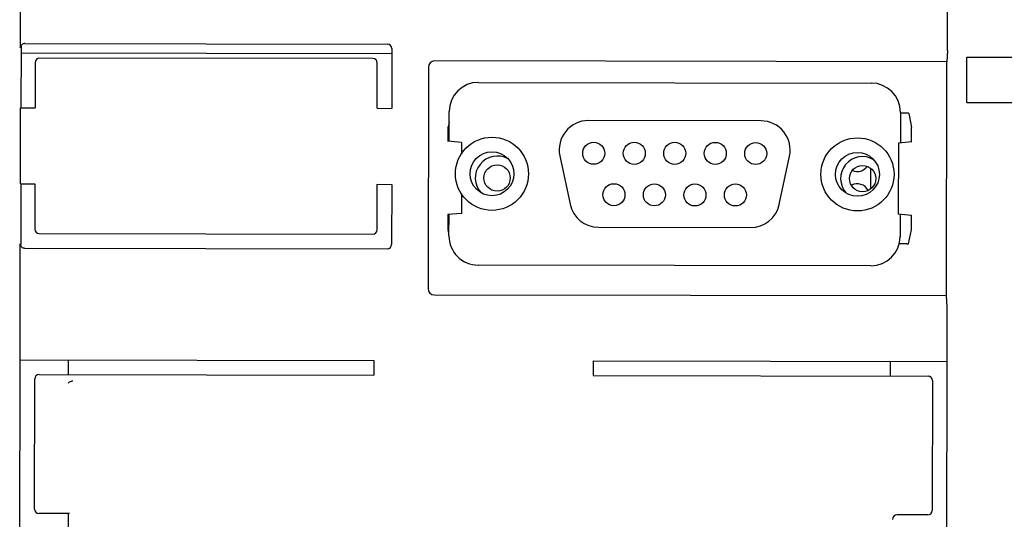
# Paper-space layout '177R0352_4_3' of a CAD drawing. Units: millimetres. Extents: x 0 to 864, y 0 to 559.
# Drawn here: x 272 to 282, y 436 to 442 of the extents above; entities that cross this region are included whole.
import ezdxf

# ---------------------------------------------------------------- set-up
doc = ezdxf.new("R2010")
doc.units = ezdxf.units.MM
doc.header["$LTSCALE"] = 47.498
doc.layers.get('0').update_dxf_attribs({"linetype": 'CONTINUOUS'})
for name, color, linetype in [('DRAFTS', 7, 'CONTINUOUS'), ('ECAD_KF43-48_2V254-STIK_100U_H1', 7, 'CONTINUOUS'), ('ECAD_KF9_SUB_D_1-PIP_______H107', 7, 'CONTINUOUS'), ('NOTES', 7, 'CONTINUOUS'), ('ROUNDS', 7, 'CONTINUOUS')]:
    doc.layers.add(name, color=color, linetype=linetype)

psp = doc.layouts.new('177R0352_4_3')

# ---------------------------------------------------------------- linework, layer by layer
at = {"color": 7, "linetype": 'CONTINUOUS'}
psp.add_line((271.536, 441.253), (275.341, 441.247), dxfattribs=at)
for centre, radius in [((277.411, 440.224), 0.113), ((277.827, 440.223), 0.113), ((278.242, 440.223), 0.113), ((278.658, 440.222), 0.113), ((279.073, 440.221), 0.113), ((276.42, 439.97), 0.135), ((280.17, 439.964), 0.135), ((277.618, 439.798), 0.113), ((278.034, 439.797), 0.113), ((278.449, 439.796), 0.113), ((278.865, 439.796), 0.113)]:
    psp.add_circle(centre, radius, dxfattribs=at)
at = {"layer": 'DRAFTS', "color": 7, "linetype": 'CONTINUOUS'}
for p, q in [((281.031, 438.763), (281.035, 441.163)), ((271.529, 439.911), (271.53, 440.691)), ((271.53, 440.691), (271.68, 440.69)), ((275.19, 440.685), (275.34, 440.684)), ((275.919, 440.346), (275.919, 440.496)), ((280.672, 440.338), (280.672, 440.488)), ((276.054, 440.335), (275.917, 440.348)), ((276.054, 440.335), (276.054, 440.216)), ((280.537, 440.328), (280.536, 439.599)), ((280.674, 440.34), (280.537, 440.328)), ((271.529, 439.911), (271.679, 439.91)), ((275.189, 439.905), (275.339, 439.904)), ((276.053, 439.81), (276.053, 439.606)), ((276.053, 439.606), (275.916, 439.594)), ((275.917, 439.446), (275.918, 439.596)), ((280.672, 439.586), (280.536, 439.599)), ((280.671, 439.438), (280.671, 439.588)), ((271.522, 435.692), (271.526, 438.103)), ((271.526, 438.103), (275.156, 438.097)), ((275.156, 438.097), (275.156, 437.947)), ((277.406, 438.093), (277.406, 437.943)), ((277.406, 438.093), (281.036, 438.088)), ((281.027, 432.751), (281.036, 438.088))]:
    psp.add_line(p, q, dxfattribs=at)
at = {"layer": 'ECAD_KF43-48_2V254-STIK_100U_H1', "color": 7, "linetype": 'CONTINUOUS'}
psp.add_line((280.252, 440.068), (280.252, 439.86), dxfattribs=at)
for centre, start, end in [((280.113, 440.164), 247.9517, 324.2867), ((280.113, 439.783), 27.6924, 116.4579)]:
    psp.add_arc(centre, 0.128, start, end, dxfattribs=at)
at = {"layer": 'ECAD_KF9_SUB_D_1-PIP_______H107', "color": 7, "linetype": 'CONTINUOUS'}
for centre, start, end in [((276.421, 439.97), 60.467, 222.7955), ((280.169, 439.964), 59.2472, 221.8783)]:
    psp.add_arc(centre, 0.225, start, end, dxfattribs=at)
at = {"layer": 'NOTES', "color": 7, "linetype": 'CONTINUOUS'}
for p, q in [((281.239, 440.746), (281.239, 441.211)), ((281.239, 441.211), (284.464, 441.211)), ((281.239, 440.746), (284.464, 440.746))]:
    psp.add_line(p, q, dxfattribs=at)
at = {"layer": 'ROUNDS', "color": 7, "linetype": 'CONTINUOUS'}
for p, q in [((271.531, 441.306), (271.532, 441.853)), ((281.041, 441.344), (281.042, 441.838)), ((271.576, 441.35), (275.296, 441.344)), ((271.536, 441.311), (271.535, 440.691)), ((275.341, 441.299), (275.34, 440.684)), ((281.04, 441.279), (281.035, 441.163)), ((271.681, 441.155), (271.68, 440.69)), ((275.146, 441.195), (271.726, 441.2)), ((275.19, 440.685), (275.191, 441.15)), ((281.035, 441.163), (275.781, 441.171)), ((275.716, 441.106), (275.712, 438.836)), ((276.229, 440.951), (280.258, 440.944)), ((275.928, 440.347), (275.928, 440.651)), ((280.557, 440.643), (280.557, 440.33)), ((280.629, 440.634), (280.557, 440.634)), ((280.644, 440.633), (280.672, 440.488)), ((275.928, 440.54), (275.919, 440.496)), ((279.128, 440.556), (277.358, 440.559)), ((277.064, 440.197), (277.168, 439.702)), ((279.314, 439.698), (279.42, 440.193)), ((271.534, 439.911), (271.533, 439.291)), ((271.679, 439.91), (271.678, 439.445)), ((275.188, 439.44), (275.189, 439.905)), ((275.339, 439.904), (275.338, 439.289)), ((275.926, 439.376), (275.927, 439.595)), ((280.556, 439.597), (280.555, 439.368)), ((275.926, 439.401), (275.917, 439.446)), ((277.461, 439.464), (279.021, 439.461)), ((280.641, 439.294), (280.671, 439.438)), ((271.723, 439.4), (275.143, 439.395)), ((271.526, 438.103), (271.528, 439.296)), ((271.573, 439.25), (275.293, 439.244)), ((280.626, 439.293), (280.544, 439.293)), ((280.255, 439.069), (276.226, 439.076)), ((275.777, 438.771), (281.031, 438.763)), ((281.036, 438.646), (281.031, 438.763)), ((281.036, 438.088), (281.037, 438.581)), ((272.022, 437.952), (272.022, 438.102)), ((280.452, 438.088), (280.452, 437.938)), ((271.674, 436.573), (271.676, 437.908)), ((271.721, 437.953), (275.156, 437.947)), ((277.406, 437.943), (280.841, 437.938)), ((280.886, 437.893), (280.884, 436.558)), ((272.033, 436.527), (271.718, 436.528)), ((272.019, 436.527), (272.014, 433.055)), ((280.838, 436.513), (280.523, 436.513))]:
    psp.add_line(p, q, dxfattribs=at)
for centre, radius in [((276.367, 440.013), 0.375), ((280.117, 440.007), 0.375), ((276.367, 440.013), 0.225), ((280.117, 440.007), 0.225)]:
    psp.add_circle(centre, radius, dxfattribs=at)
for centre, start, end in [((276.228, 440.651), 89.9064, 179.9064), ((280.257, 440.644), 359.9064, 89.9064), ((277.357, 440.259), 89.9064, 191.9064), ((279.127, 440.256), 347.9064, 89.9064), ((277.462, 439.764), 191.9064, 269.9064), ((279.021, 439.761), 269.9064, 347.9064), ((276.226, 439.376), 179.9064, 269.9064), ((280.255, 439.369), 269.9064, 359.9064)]:
    psp.add_arc(centre, 0.3, start, end, dxfattribs=at)
for centre, major_axis, ratio, start_param, end_param in [((271.576, 441.305), (0.0319, 0.0318), 0.999315, 7.068241, 8.639722), ((275.296, 441.299), (0.0319, 0.0318), 0.999315, -0.785056, 0.785056), ((281.039, 441.344), (0.0001, 0.075), 0.026186, -2.617994, -1.570796), ((271.726, 441.155), (-0.0318, 0.0319), 0.999315, -0.785056, 0.785056), ((275.146, 441.15), (0.0319, 0.0318), 0.999315, -0.785056, 0.785056), ((275.802, 441.084), (0.0684, -0.0686), 0.774597, 2.482535, 3.800651), ((280.629, 440.633), (0.015, 0), 0.087489, 0.017453, 1.570796), ((271.723, 439.445), (-0.0319, -0.0318), 0.999315, -0.785056, 0.785056), ((275.143, 439.44), (-0.0318, 0.0319), 0.999315, 2.356537, 3.926648), ((271.573, 439.296), (-0.0318, 0.0319), 0.999315, 0.785056, 2.356537), ((275.293, 439.289), (-0.0318, 0.0319), 0.999315, -3.926648, -2.356537), ((280.626, 439.294), (0.015, 0), 0.087489, -1.570796, -0.017453), ((275.799, 438.858), (0.0686, 0.0684), 0.774597, 2.482535, 3.800651), ((281.035, 438.581), (0.0001, 0.075), 0.026186, -1.570796, -0.523599), ((271.721, 437.908), (0.0318, -0.0319), 0.999315, 2.356537, 3.926648), ((280.841, 437.893), (-0.0319, -0.0318), 0.999315, 2.356537, 3.926648), ((271.719, 436.573), (0.0319, 0.0318), 0.999315, 2.356537, 3.926648), ((280.523, 436.468), (-0.0318, 0.0319), 0.999315, -0.785056, 0.785056), ((280.838, 436.558), (-0.0318, 0.0319), 0.999315, 2.356537, 3.926648)]:
    psp.add_ellipse(centre, major_axis=major_axis, ratio=ratio, start_param=start_param, end_param=end_param, dxfattribs=at)
for points, knots in [([(271.538, 441.321), (271.537, 441.319), (271.537, 441.316), (271.536, 441.312), (271.536, 441.311)], [0, 0, 0, 0, 0.502498, 1, 1, 1, 1]), ([(272.066, 437.885), (272.061, 437.885), (272.044, 437.884), (272.021, 437.873), (272.021, 437.862)], [0, 0, 0, 0, 0.331332, 1, 1, 1, 1])]:
    psp.add_open_spline(points, degree=3, knots=knots, dxfattribs=at)

doc.saveas('drawing.dxf')
